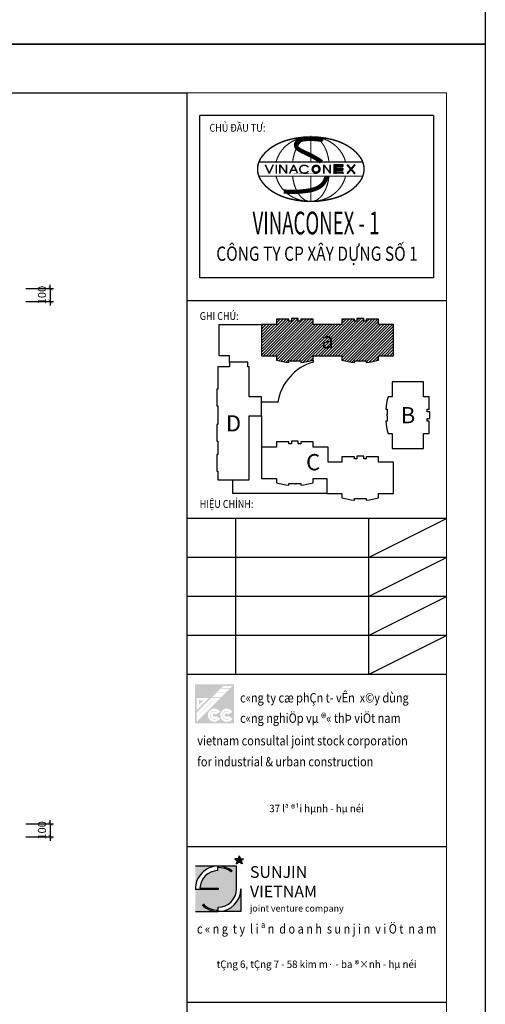
# Model space of a CAD drawing. Extents: x 1244749 to 1756859, y 3858 to 268361.
# Drawn here: x 1742508 to 1756859, y 33713 to 64055 of the extents above; entities that cross this region are included whole.
import ezdxf
from ezdxf.enums import TextEntityAlignment as Align

# ---------------------------------------------------------------- set-up
doc = ezdxf.new("R2010")
doc.units = 0
doc.header["$LTSCALE"] = 500
doc.header["$MEASUREMENT"] = 0
doc.layers.get('0').update_dxf_attribs({"linetype": 'CONTINUOUS'})
doc.layers.get('DEFPOINTS').update_dxf_attribs({"linetype": 'CONTINUOUS'})
doc.layers.add('0-000', color=7, linetype='CONTINUOUS', lineweight=0)
for name, color, linetype in [('0-19', 251, 'CONTINUOUS'), ('0-2', 2, 'CONTINUOUS'), ('0-3', 3, 'CONTINUOUS'), ('DIMENSION_LINE', 1, 'CONTINUOUS')]:
    doc.layers.add(name, color=color, linetype=linetype)
doc.styles.add('ARIAL', font='arial.ttf')
doc.styles.add('HHH', font='Vharialn.ttf')
doc.styles.add('ICON 4 -TEXT', font='arial.ttf', dxfattribs={"width": 0.85})
doc.styles.get("Standard").update_dxf_attribs({"font": 'hoatbif.shx', "width": 0.7})
doc.styles.add('Viet nam', font='VNI-Helve.TTF', dxfattribs={"width": 0.8})
doc.dimstyles.new('CHITIET', dxfattribs={"dimscale": 10, "dimtxt": 20, "dimasz": 12, "dimexe": 10, "dimexo": 0, "dimgap": 10, "dimtad": 1, "dimdec": 0, "dimdsep": 46, "dimtxsty": 'Standard', "dimblk1": 'ARCHTICK', "dimblk2": 'ARCHTICK', "dimsah": 1, "dimcen": 20, "dimdle": 10, "dimclrd": 1, "dimclre": 1, "dimclrt": 2, "dimadec": 0, "dimazin": 0, "dimtfac": 1, "dimtdec": 0, "dimtix": 1, "dimtmove": 2, "dimatfit": 3, "dimldrblk": 'ARCHTICK', "dimfxl": 1, "dimarcsym": 0})

# ---------------------------------------------------------------- blocks, each defined once
blk = doc.blocks.new('_ARCHTICK')
at = {"color": 0, "linetype": 'ByBlock', "const_width": 0.15}
blk.add_lwpolyline([(-0.5, -0.5), (0.5, 0.5)], dxfattribs=at)
blk = doc.blocks.new('*D951')
at = {"layer": 'DEFPOINTS', "color": 0}
for p in [(1742696.039515806, 55769.42512400525), (1742696.039515806, 55369.42512400523), (1743452.384669546, 55369.42512400523)]:
    blk.add_point(p, dxfattribs=at)
at = {"layer": 'DIMENSION_LINE', "color": 1, "lineweight": -2}
for p, q in [((1743452.384669546, 55769.42512400525), (1743452.384669546, 55889.42512400525)), ((1742696.039515806, 55769.42512400525), (1743552.384669546, 55769.42512400525)), ((1743452.384669546, 55769.42512400525), (1743452.384669546, 55369.42512400523)), ((1742696.039515806, 55369.42512400523), (1743552.384669546, 55369.42512400523)), ((1743452.384669546, 55369.42512400523), (1743452.384669546, 55249.42512400523))]:
    blk.add_line(p, q, dxfattribs=at)
at = {"layer": 'DIMENSION_LINE', "color": 1, "lineweight": -2, "xscale": 120, "yscale": 120, "zscale": 120}
for p, rotation in [((1743452.384669546, 55769.42512400525), 270), ((1743452.384669546, 55369.42512400523), 90)]:
    blk.add_blockref('_ARCHTICK', p, dxfattribs=dict(at, rotation=rotation))
at = {"layer": 'DIMENSION_LINE', "color": 2, "insert": (1743227.384669546, 55569.42512400552), "char_height": 250, "attachment_point": 5, "rotation": 90}
blk.add_mtext('100', dxfattribs=at)
blk = doc.blocks.new('*D970')
at = {"layer": 'DEFPOINTS', "color": 0}
for p in [(1742696.047188026, 39272.60573886562), (1742696.047188026, 38872.60573886559), (1743452.392341766, 38872.60573886559)]:
    blk.add_point(p, dxfattribs=at)
at = {"layer": 'DIMENSION_LINE', "color": 1, "lineweight": -2}
for p, q in [((1742696.047188026, 39272.60573886562), (1743552.392341766, 39272.60573886562)), ((1743452.392341766, 39272.60573886562), (1743452.392341766, 39392.60573886562)), ((1743452.392341766, 39272.60573886562), (1743452.392341766, 38872.60573886559)), ((1742696.047188026, 38872.60573886559), (1743552.392341766, 38872.60573886559)), ((1743452.392341766, 38872.60573886559), (1743452.392341766, 38752.60573886559))]:
    blk.add_line(p, q, dxfattribs=at)
at = {"layer": 'DIMENSION_LINE', "color": 1, "lineweight": -2, "xscale": 120, "yscale": 120, "zscale": 120}
for p, rotation in [((1743452.392341766, 39272.60573886562), 270), ((1743452.392341766, 38872.60573886559), 90)]:
    blk.add_blockref('_ARCHTICK', p, dxfattribs=dict(at, rotation=rotation))
at = {"layer": 'DIMENSION_LINE', "color": 2, "insert": (1743227.392341766, 39072.60573886588), "char_height": 250, "attachment_point": 5, "rotation": 90}
blk.add_mtext('100', dxfattribs=at)

msp = doc.modelspace()

# ---------------------------------------------------------------- hatches: boundary and pattern name
h = msp.add_hatch(color=5)
h.dxf.hatch_style = 1
h.paths.add_polyline_path([(1749115.766776776, 43570.5110699748), (1747915.766776776, 43570.5110699748), (1747915.766776776, 42370.5110699748), (1749115.766776776, 42370.5110699748)])
h.paths.add_polyline_path([(1749068.03640521, 42724.65062133799), (1748935.534518449, 42648.15062133805, 3.732050807568867), (1748935.534518449, 42597.15062133857), (1749068.03640521, 42520.65062133863, -3.732050807568867)], flags=16)
h.paths.add_polyline_path([(1748957.298965453, 42740.4232403331), (1748941.890804054, 42731.52733420813, 1.566467110711975), (1748941.890804054, 42513.77390846994), (1748957.298965453, 42504.87800234352, -1.705859440923071)], flags=0)
h.paths.add_polyline_path([(1748687.367222858, 42724.65062133799), (1748554.865336073, 42648.15062133805, 3.732050807568895), (1748554.865336073, 42597.15062133857), (1748687.367222858, 42520.65062133863, -3.732050807568895)], flags=16)
h.paths.add_polyline_path([(1747963.766776774, 42418.5110699744), (1747963.766776774, 42706.66951120168), (1748413.608335544, 43156.51106997486), (1748701.766776786, 43156.51106997486)], flags=16)
h.paths.add_polyline_path([(1748719.76677678, 43174.51106997562), (1748431.608335561, 43174.51106997562), (1748569.549010186, 43312.45174461312), (1748857.707451427, 43312.45174461312)], flags=16)
h.paths.add_polyline_path([(1748576.629783077, 42740.4232403331), (1748561.221621701, 42731.52733420813, 1.566467110712057), (1748561.221621701, 42513.77390846994), (1748576.629783077, 42504.87800234352, -1.705859440922949)], flags=0)
h.paths.add_polyline_path([(1748473.595907915, 43068.16082110256), (1748052.117025646, 42648.96020305698), (1748052.117025646, 42670.07363988034), (1748450.204206867, 43068.16082110256)], flags=0)
h.paths.add_polyline_path([(1748587.549010179, 43330.45174461242), (1748695.730754038, 43438.63348845718), (1748983.889195257, 43438.63348845718), (1748875.707451421, 43330.45174461242)], flags=16)
h.paths.add_polyline_path([(1748345.72608455, 43156.51106997486), (1747963.766776774, 42774.55176219612), (1747963.766776774, 43156.51106997486)], flags=16)
h.paths.add_polyline_path([(1748713.730754032, 43456.63348845794), (1748779.608335559, 43522.51106997521), (1749067.766776778, 43522.51106997521), (1749001.889195274, 43456.63348845794)], flags=16)
h.paths.add_polyline_path([(1748166.967835886, 43082.46697898523), (1748037.810867772, 42953.31001087709), (1748037.810867772, 43082.46697898523)], flags=0)
h = msp.add_hatch(color=1)
h.dxf.hatch_style = 1
h.paths.add_polyline_path([(1748166.967835886, 43082.46697898523), (1748037.810867772, 43082.46697898523), (1748037.810867772, 42953.31001087709)])
h.paths.add_polyline_path([(1748473.595907915, 43068.16082110256), (1748450.204206867, 43068.16082110256), (1748052.117025646, 42670.07363988034), (1748052.117025646, 42648.96020305698)])
h.paths.add_polyline_path([(1748576.629783077, 42504.87800234352), (1748561.221621701, 42513.77390846994, -1.566467110712057), (1748561.221621701, 42731.52733420813), (1748576.629783077, 42740.4232403331, 1.705859440922626)])
h.paths.add_polyline_path([(1748957.298965453, 42504.87800234352), (1748941.890804054, 42513.77390846994, -1.566467110711975), (1748941.890804054, 42731.52733420813), (1748957.298965453, 42740.4232403331, 1.705859440923071)])
at = {"linetype": 'ByBlock'}
msp.add_hatch(color=1, dxfattribs=at).paths.add_polyline_path([(1749332.431423924, 38133.069771535), (1749407.463440629, 38194.95731677546), (1749309.132053986, 38194.95731677546), (1749273.727594087, 38288.99827662046), (1749238.323134211, 38194.95731677546), (1749139.991747545, 38194.95731677546), (1749215.023764273, 38133.069771535), (1749180.005856654, 38040.05556777795), (1749273.727594087, 38090.73599265923), (1749367.449331543, 38040.05556777795)])
h = msp.add_hatch(color=5, dxfattribs=at)
edge = h.paths.add_edge_path()
edge.add_ellipse((1748624.955354844, 37270.06835602899), major_axis=(-495.3434788687875, 495.3434788687873), ratio=0.9999999999995138, start_angle=-44.98233437971771, end_angle=43.307865322930525, ccw=False)
edge.add_line((1748624.739367821, 37970.58978819934), (1747924.739369824, 37970.58978819934))
edge.add_line((1747924.739369824, 37970.58978819934), (1747924.739369824, 37290.75407433178))
edge = h.paths.add_edge_path()
edge.add_ellipse((1748624.663266799, 37270.76831571269), major_axis=(398.1232931923504, 398.12329319235), ratio=0.9999999999966067, start_angle=46.55163632209523, end_angle=132.9530178636545)
edge.add_line((1748061.991190891, 37290.87922069541), (1748624.739370574, 37290.87922069541))
edge.add_line((1748624.739370569, 37290.87922069541), (1748624.739370569, 37249.38263772585))
edge.add_line((1748624.739370569, 37249.38263772585), (1747924.739369809, 37249.38263772585))
edge.add_line((1747924.739369824, 37249.38263772585), (1747924.739369824, 36570.58978820007))
edge.add_line((1747924.739369824, 36570.58978819934), (1748624.739370576, 36570.58978819934))
edge.add_ellipse((1748624.739370569, 37270.58978819643), major_axis=(-494.9747471007413, 494.9747471007413), ratio=0.9999999999915444, start_angle=89.99999996943359, end_angle=134.9999999997578, ccw=False)
edge.add_line((1748129.764623199, 36775.61504136486), (1748158.787150895, 36804.63756903302))
edge.add_ellipse((1748624.739370592, 37270.58978819789), major_axis=(465.9522194231749, 465.9522194231742), ratio=0.9999999999817423, start_angle=179.9999999683961, end_angle=224.999999999823)
edge.add_line((1748624.739370569, 36611.63384043414), (1748624.739370569, 36707.37790048998))
edge.add_ellipse((1748622.951148943, 37274.90693710517), major_axis=(401.30562262122, 401.3056226212199), ratio=0.9999999999944221, start_angle=225.1805321080236, end_angle=314.5641534591273)
edge.add_line((1749190.466583151, 37270.58978823281), (1749190.466583151, 37970.58978819835))
edge.add_line((1749190.466583151, 37970.58978819934), (1748624.739370568, 37970.58978819934))
edge.add_ellipse((1748624.739370569, 37270.58978819789), major_axis=(-494.9747470996011, 494.974747099601), ratio=0.9999999999985312, start_angle=277.0911746111272, end_angle=314.99999999995794, ccw=False)
edge.add_line((1749054.824086701, 37822.8824075117), (1749028.282988844, 37791.52691453238))
edge.add_ellipse((1748624.739370592, 37270.58978819789), major_axis=(-465.9522194203506, 465.9522194203504), ratio=0.999999999991699, start_angle=-82.7631311722085, end_angle=-43.66766104967117)
edge.add_line((1748609.417586638, 37929.36758383678), (1748609.417586638, 37833.59322814542))
edge = h.paths.add_edge_path()
edge.add_line((1749324.739371337, 36570.58978819934), (1749324.739371337, 37270.58978819754))
edge.add_ellipse((1748624.739370569, 37270.58978819643), major_axis=(494.9747471039448, 494.9747471039448), ratio=0.9999999999896465, start_angle=225.0000000002966, end_angle=314.99999999970345, ccw=False)
edge.add_line((1748624.739370569, 36570.58978819934), (1749324.739371338, 36570.58978819934))
at = {"layer": '0-19'}
h = msp.add_hatch(dxfattribs=at)
h.set_pattern_fill('ANSI31,_I', color=256, scale=500, style=2)
h.set_pattern_definition([(45, (168133.3841009717, -59447.16080712923), (-44.19417382415921, 44.19417382415922), [])])
h.paths.add_polyline_path([(1754033.559249788, 54661.2661914473), (1753568.059249785, 54661.26619144726), (1753568.059249785, 54829.26619144657), (1753185.859249792, 54829.26619144656), (1753185.859249792, 54766.26619144756), (1753109.559249789, 54766.26619144753), (1753109.559249789, 54850.26619144721), (1752899.559249802, 54850.26619144721), (1752899.559249802, 54766.26619144756), (1752823.259249799, 54766.26619144753), (1752823.259249799, 54829.26619144657), (1752441.059249783, 54829.26619144801), (1752441.059249783, 54661.26619144728), (1751552.059249793, 54661.26619144728), (1751552.059249793, 54829.26619144804), (1751169.8592498, 54829.26619144801), (1751169.8592498, 54766.26619144902), (1751093.559249797, 54766.266191449), (1751093.559249797, 54850.26619144868), (1750883.559249788, 54850.26619144867), (1750883.559249788, 54766.26619144903), (1750807.259249784, 54766.26619144902), (1750807.259249784, 54829.26619144803), (1750425.059249791, 54829.26619144804), (1750425.059249792, 54661.26619144874), (1749959.559249789, 54661.26619144873), (1749959.559249789, 53695.26619144838), (1750425.059249302, 53695.26619144839), (1750425.059247766, 53565.76619161008, 0.05057797100221947), (1750807.259248806, 53495.06619144908), (1750807.259248806, 53541.26619144902), (1750967.559248818, 53541.26619144905), (1750988.559249304, 53520.26619144845), (1751009.5592493, 53541.26619144902), (1751169.8592498, 53541.26619144902), (1751169.8592498, 53495.06619144906, 0.05057797100229604), (1751552.059250841, 53565.76619161006), (1751552.059250841, 53695.26619144692), (1752441.059249294, 53695.26619144691), (1752441.059247781, 53565.76619160862, 0.05057797100221947), (1752823.259248821, 53495.06619144762), (1752823.259248821, 53541.26619144755), (1752983.55924881, 53541.26619144759), (1753004.559249295, 53520.26619144683), (1753025.559249314, 53541.26619144758), (1753185.859249792, 53541.26619144755), (1753185.859249792, 53495.06619144761, 0.05057797100229604), (1753568.059250833, 53565.76619160861), (1753568.059250833, 53695.26619144692), (1754033.559249788, 53695.26619144694)])
h.paths.add_polyline_path([(1751679.710682548, 53803.2661914471), (1752313.40781761, 53803.2661914471), (1752313.40781761, 54553.2661914471), (1751679.710682548, 54553.2661914471)], flags=24)
at = {"layer": '0-2'}
for points in [[(1751496.081842975, 60459.31019595393), (1751474.002083884, 60459.31019595393), (1751474.002083884, 60437.6578580059), (1751496.081842975, 60437.6578580059)], [(1750098.553902892, 59578.39914088201), (1750066.795210754, 59578.39914088201), (1750186.529130539, 59316.54203170713), (1750213.907313444, 59316.54203170713), (1750334.492998923, 59578.39914088201), (1750302.612625974, 59578.39914088201), (1750200.279062408, 59349.03080872848)], [(1750404.509781351, 59316.54203170713), (1750433.469814788, 59316.54203170713), (1750433.469814788, 59578.39914088201), (1750404.509781351, 59578.39914088201)], [(1750542.225004015, 59546.88381036342), (1750714.890077411, 59316.54203170713), (1750744.093472468, 59316.54203170713), (1750744.093472468, 59578.39914088201), (1750714.890077411, 59578.39914088201), (1750714.890077411, 59361.19889001077), (1750552.446192297, 59578.39914088201), (1750513.386651388, 59578.39914088201), (1750513.386651388, 59316.54203170713), (1750542.225004015, 59316.54203170713)], [(1751198.103283419, 59530.76052445633), (1751224.027233738, 59547.08301169396), (1751252.985827186, 59556.25323295046), (1751282.67395073, 59558.05251316581), (1751312.555507015, 59553.91506691178), (1751340.223812269, 59543.20475520019), (1751363.715897039, 59528.25524671155), (1751378.438745187, 59511.10965139617), (1751410.562479756, 59511.10965139617), (1751408.737267581, 59515.12511821877), (1751400.828014737, 59527.04983787501), (1751389.39001833, 59539.33959996887), (1751385.739593957, 59542.50330110174), (1751373.449831855, 59552.35944694089), (1751360.429984894, 59560.75542302371), (1751355.806113993, 59563.55408171896), (1751341.569458907, 59570.61156886286), (1751336.702226385, 59572.55846186692), (1751321.127082341, 59577.18233275466), (1751309.324043504, 59579.85931063542), (1751293.383857029, 59582.04956526699), (1751270.021140975, 59582.65796933067), (1751253.837592857, 59581.31948038883), (1751238.262448836, 59578.64250250807), (1751223.417389653, 59574.38367405941), (1751209.180734566, 59568.78635667037), (1751195.674164341, 59561.72886952647), (1751182.897678999, 59553.21121262916), (1751170.729597708, 59543.23338597844), (1751166.714130881, 59539.58296159492), (1751156.127900168, 59528.26664600236), (1751147.123520033, 59516.46360716061), (1751139.822671263, 59504.05216425372), (1751134.103673048, 59491.0323172817), (1751130.088206221, 59477.40406624746), (1751127.654589972, 59463.16741114808), (1751126.802824278, 59448.44403279806), (1751127.046185922, 59440.65646077745), (1751128.628036477, 59425.93308242742), (1751131.79173761, 59411.81810813962), (1751136.53728932, 59398.43321873143), (1751142.743010776, 59385.65673338546), (1751150.652263597, 59373.61033291765), (1751160.143366995, 59362.05065569904), (1751171.094640162, 59351.34274417162), (1751177.178680784, 59346.11046922166), (1751189.711804505, 59336.98440826067), (1751202.853332301, 59329.31851705309), (1751216.724944957, 59322.99111478589), (1751231.204961686, 59318.12388227356), (1751246.536744087, 59314.59513870161), (1751262.476930585, 59312.52656488452), (1751279.877286804, 59311.79648000782), (1751295.817473278, 59312.76992651058), (1751311.392617323, 59315.20354276674), (1751326.724399746, 59319.21900958935), (1751341.691139717, 59324.81632697984), (1751356.414518067, 59332.11717574688), (1751357.144602951, 59332.48221818596), (1751370.894534796, 59340.99987508327), (1751383.184296898, 59350.49097848189), (1751394.135570041, 59360.95552838326), (1751403.62667344, 59372.39352478884), (1751411.779287904, 59384.92664850876), (1751381.067616706, 59384.92664850876), (1751356.322196363, 59361.54086666013), (1751330.48628746, 59347.38728178001), (1751302.845961721, 59338.54237754515), (1751270.593028775, 59336.58765433595), (1751239.497163779, 59342.2191889442), (1751211.211395966, 59355.12146899803), (1751185.439711976, 59375.83988160716), (1751167.474880562, 59399.71095898456), (1751157.469602981, 59426.31035543839), (1751155.533555876, 59455.59306813614), (1751161.217624465, 59482.35555777594), (1751175.431246361, 59507.84205222392)], [(1752065.512094557, 59316.54203170713), (1752094.593808827, 59316.54203170713), (1752094.593808827, 59578.39914088201), (1752065.512094557, 59578.39914088201), (1752065.512094557, 59361.19889001077), (1751902.946528633, 59578.39914088201), (1751863.886987724, 59578.39914088201), (1751863.886987724, 59316.54203170713), (1751892.847021184, 59316.54203170713), (1751892.847021184, 59546.88381036342)]]:
    msp.add_hatch(color=256, dxfattribs=at).paths.add_polyline_path(points)
h = msp.add_hatch(color=256, dxfattribs=at)
h.paths.add_polyline_path([(1750967.993185207, 59578.39914088201), (1750935.869450638, 59578.39914088201), (1750810.659894258, 59316.54203170713), (1750841.931863156, 59316.54203170713), (1750884.155105198, 59404.51725937112), (1751018.977445787, 59404.51725937112), (1751060.957326208, 59316.54203170713), (1751092.350975917, 59316.54203170713)])
h.paths.add_polyline_path([(1751007.66113019, 59428.12333705754), (1750895.349739961, 59428.12333705754), (1750951.931317923, 59548.34398011683)], flags=16)

# ---------------------------------------------------------------- linework, layer by layer
at = {"color": 7}
for p, q in [((1747657.559249787, 55402.51618792192), (1755657.559249787, 55402.51618792192)), ((1755657.559249787, 38570.58978819789), (1747657.559249787, 38570.58978819789)), ((1755657.559249787, 33770.58978819789), (1747657.559249787, 33770.58978819789))]:
    msp.add_line(p, q, dxfattribs=at)
at = {"color": 3}
for p, q in [((1755657.559249787, 48680.08978819801), (1747657.559249787, 48680.08978819801)), ((1749157.559249787, 48680.08978819801), (1749157.559249787, 43880.08978819801)), ((1753257.559249787, 48680.08978819801), (1753257.559249787, 43880.08978819801)), ((1753257.559249787, 47480.08978819801), (1755657.559249787, 48680.08978819801)), ((1755657.559249787, 47480.08978819801), (1747657.559249787, 47480.08978819801)), ((1753257.559249787, 46280.08978819801), (1755657.559249787, 47480.08978819801)), ((1755657.559249787, 46280.08978819801), (1747657.559249787, 46280.08978819801)), ((1753257.559249787, 45080.08978819801), (1755657.559249787, 46280.08978819801)), ((1755657.559249787, 45080.08978819801), (1747657.559249787, 45080.08978819801)), ((1753257.559249787, 43880.08978819801), (1755657.559249787, 45080.08978819801)), ((1755657.559249787, 43880.08978819801), (1747657.559249787, 43880.08978819801))]:
    msp.add_line(p, q, dxfattribs=at)
at = {"color": 2}
for p, q in [((1748624.739370569, 37970.58978819789), (1747924.739369824, 37970.58978819789)), ((1748609.417586638, 37929.36758383678), (1748609.417586638, 37833.59322814451)), ((1749190.466583151, 37970.58978819789), (1748624.739370569, 37970.58978819789)), ((1749190.466583151, 37270.58978819352), (1749190.466583151, 37970.58978819789)), ((1749054.824086701, 37822.88240751025), (1749028.282988867, 37791.52691453148)), ((1748624.739370569, 37249.3826377244), (1747924.739369824, 37249.3826377244)), ((1748061.991190891, 37290.87922069395), (1748624.739370569, 37290.87922069395)), ((1748624.739370569, 37290.87922069395), (1748624.739370569, 37249.3826377244)), ((1749324.739371337, 37270.58978819352), (1749324.739371337, 36570.58978819789)), ((1747924.739369824, 36570.58978819789), (1748624.739370569, 36570.58978819789)), ((1748624.739370569, 36611.63384043268), (1748624.739370569, 36707.37790048827)), ((1749324.739371337, 36570.58978819789), (1748624.739370569, 36570.58978819789))]:
    msp.add_line(p, q, dxfattribs=at)
at = {"color": 1}
for p, q in [((1749238.323134211, 38194.95731677546), (1749139.991747545, 38194.95731677546)), ((1749139.991747545, 38194.95731677546), (1749215.023764273, 38133.069771535)), ((1749309.132053986, 38194.95731677546), (1749407.463440629, 38194.95731677546)), ((1749407.463440629, 38194.95731677546), (1749332.431423924, 38133.069771535))]:
    msp.add_line(p, q, dxfattribs=at)
msp.add_lwpolyline([(1676094.480966744, 61803.51618792285), (1747657.559249787, 61803.51618792285), (1747657.559249787, 5358.766311651183), (1676094.480966744, 5358.766311651299)], close=True)
for points in [[(1749273.727594087, 38288.99827662192), (1749238.323134211, 38194.95731677546)], [(1749273.727594087, 38288.99827662192), (1749309.132053986, 38194.95731677546)], [(1749215.023764273, 38133.069771535), (1749180.005856654, 38040.05556777795), (1749273.727594087, 38090.73599265923)], [(1749332.431423924, 38133.069771535), (1749367.449331543, 38040.05556777795), (1749273.727594087, 38090.73599265923)]]:
    msp.add_lwpolyline(points, dxfattribs=at)
at = {"color": 2}
for centre, major_axis, ratio, start_param, end_param in [((1748624.955354844, 37270.06835602899), (-495.3434788705769, 495.3434788705769), 0.9999999999925256, -0.7850898441049119, 0.8149314849029787), ((1748624.739370592, 37270.58978819789), (-465.9522194195239, 465.9522194195239), 0.9999999999949813, -1.444489138228709, -0.76214446194776), ((1748624.739370569, 37270.58978819789), (494.9747470993133, 494.9747470993131), 0.9999999999929917, 0.1237643447857433, 0.7853981634009523), ((1748624.663266799, 37270.76831571269), (-398.1232931927221, 398.1232931927221), 0.9999999999944638, -0.7583170008020768, 0.7496715853903608), ((1748624.739370569, 37270.58978819643), (494.9747471035298, 494.9747471035298), 0.9999999999912451, 3.926990816991619, 5.497787143774752), ((1748622.951148943, 37274.90693710517), (-401.3056226188002, 401.3056226188002), 0.9999999999927423, 2.359345369862109, 3.919383859755992), ((1748624.739370569, 37270.58978819643), (-494.9747470993141, 494.9747470993141), 0.9999999999987866, 1.570796326249472, 2.356194490191738), ((1748624.739370592, 37270.58978819789), (-465.9522194238507, 465.9522194238507), 0.9999999999973983, 1.57079632624211, 2.356194490191044)]:
    msp.add_ellipse(centre, major_axis=major_axis, ratio=ratio, start_param=start_param, end_param=end_param, dxfattribs=at)
at = {"layer": '0-000'}
msp.add_lwpolyline([(1676094.480966744, 61803.51618792285), (1755657.559249787, 61803.51618792285), (1755657.559249787, 5358.766311651183), (1676094.480966744, 5358.766311651183)], close=True, dxfattribs=at)
at = {"layer": '0-2'}
for p, q in [((1752192.068815957, 59590.85938326264), (1752192.068815957, 59306.71149362554)), ((1752192.068815957, 59590.85938326264), (1752464.019108963, 59590.85938326264)), ((1752248.725127013, 59534.20307222207), (1752248.725127013, 59477.11359396437)), ((1752248.725127013, 59534.20307222207), (1752464.019108963, 59534.20307222207)), ((1752248.725127013, 59477.11359396437), (1752464.019108963, 59477.11359396437)), ((1752464.019108963, 59590.85938326264), (1752464.019108963, 59534.20307222207)), ((1752464.019108963, 59477.11359396437), (1752464.019108963, 59420.4572829238)), ((1752248.725127013, 59420.4572829238), (1752248.725127013, 59306.71149362554)), ((1752248.725127013, 59420.4572829238), (1752464.019108963, 59420.4572829238)), ((1752248.725127013, 59363.36780466756), (1752464.019108963, 59363.36780466756)), ((1752464.019108963, 59363.36780466756), (1752464.019108963, 59306.71149362554))]:
    msp.add_line(p, q, dxfattribs=at)
for points, const_width in [([(1749839.760922481, 59449.31939446053, -0.1510062350207975), (1749948.220470062, 59800.25310660515, -0.1070057869087037), (1750320.438507995, 60152.68493417918, -0.07487067378437424), (1750823.809746191, 60362.80498989456, -0.06157141702773328), (1751480.896854102, 60444.02848003613)], 43.76362484381367), ([(1750410.442503499, 59668.13751867978, -0.0453430107196713), (1750464.575188937, 59826.19825202657, -0.1011353274955944), (1750698.727836254, 60152.68493417918, -0.09547731016202315), (1751043.434849362, 60367.20036990684, -0.09182850723926873), (1751458.231198139, 60444.02848003613)], 35.01089987505093), ([(1750920.36128587, 59668.13751867978, -0.02511661641186051), (1750951.398857314, 59847.98077209073, -0.06913623261183337), (1751064.440582324, 60149.05661612668, -0.1058049277279982), (1751258.990834564, 60376.29608763184, -0.1644383682274606), (1751444.192263255, 60438.89726343862, -0.01150232558728203), (1751458.231198139, 60438.57425990375)], 35.01089987505093), ([(1753121.395045104, 59449.31939446053, 0.1510062350207975), (1753012.935497522, 59800.25310660515, 0.1070057869087037), (1752640.71745959, 60152.68493417918, 0.07487067378437423), (1752137.346221394, 60362.80498989456, 0.06157141702773326), (1751480.25911346, 60444.02848003613)], 43.76362484381367), ([(1753121.395045104, 59449.31939446053, 0.1510062350207975), (1753012.935497522, 59800.25310660515, 0.1070057869087037), (1752640.71745959, 60152.68493417918, 0.07487067378437423), (1752137.346221394, 60362.80498989456, 0.06157141702773326), (1751480.25911346, 60444.02848003613)], 43.76362484381367), ([(1752551.351204728, 59668.13751867978, 0.0453430107196713), (1752497.21851929, 59826.19825202657, 0.1011353274955944), (1752263.065871973, 60152.68493417918, 0.09547731016202315), (1751918.358858865, 60367.20036990684, 0.09182850723926872), (1751503.562510087, 60444.02848003613)], 35.01089987505093), ([(1752041.432422357, 59668.13751867978, 0.02511661641185901), (1752010.394850913, 59847.98077209073, 0.06913623261183337), (1751897.353125903, 60149.05661612668, 0.1058049277279982), (1751702.802873663, 60376.29608763184, 0.1644383682274606), (1751517.601444972, 60438.89726343862, 0.01150232558728203), (1751503.562510087, 60438.57425990375)], 35.01089987505093), ([(1749839.760922481, 59449.31939446053, 0.1510062350207975), (1749948.220470062, 59098.38568231446, 0.1070057869087037), (1750320.438507995, 58745.95385474188, 0.07487067378437424), (1750823.809746191, 58535.8337990265, 0.06157141702773328), (1751480.896854102, 58454.61030888493)], 43.76362484381367), ([(1753121.395045104, 59449.31939446053, -0.1510062350207975), (1753012.935497522, 59098.38568231446, -0.1070057869087037), (1752640.71745959, 58745.95385474188, -0.07487067378437424), (1752137.346221394, 58535.8337990265, -0.06157141702773328), (1751480.25911346, 58454.61030888493)], 43.76362484381367), ([(1750410.442503499, 59230.50127024128, 0.0453430107196713), (1750464.575188937, 59072.44053689449, 0.1011353274955945), (1750698.727836254, 58745.95385474188, 0.09547731016202313), (1751043.434849362, 58531.43841901276, 0.09182850723926872), (1751458.231198139, 58454.61030888493)], 35.01089987505093), ([(1750920.36128587, 59230.50127024128, 0.02511661641186051), (1750951.398857314, 59050.65801683033, 0.06913623261183337), (1751064.440582324, 58749.58217279438, 0.1058049277279981), (1751258.990834564, 58522.34270128922, 0.1644383682274606), (1751444.192263255, 58459.74152548244, 0.01150232558728203), (1751458.231198139, 58460.06452901731)], 35.01089987505093), ([(1752041.432422357, 59230.50127024128, -0.025116616411859), (1752010.394850913, 59050.65801683033, -0.06913623261183337), (1751897.353125903, 58749.58217279438, -0.1058049277279982), (1751702.802873663, 58522.34270128922, -0.1644383682274606), (1751517.601444972, 58459.74152548244, -0.01150232558728204), (1751503.562510087, 58460.06452901731)], 35.01089987505093), ([(1752551.351204728, 59230.50127024128, -0.04534301071967129), (1752497.21851929, 59072.44053689449, -0.1011353274955944), (1752263.065871973, 58745.95385474188, -0.09547731016202314), (1751918.358858865, 58531.43841901276, -0.09182850723926873), (1751503.562510087, 58454.61030888493)], 35.01089987505093)]:
    msp.add_lwpolyline(points, format="xyb", dxfattribs=dict(at, const_width=const_width))
for points, const_width in [([(1751811.943836118, 60354.09829644288), (1751731.396033898, 60364.21403756342), (1751662.377992206, 60371.68313633831), (1751603.482326007, 60376.861956587), (1751553.301650243, 60380.10686212603), (1751510.428579877, 60381.77421677631), (1751473.455729875, 60382.2203843529), (1751440.975715154, 60381.80172867671), (1751411.581150702, 60380.87461356574), (1751384.080435153, 60379.72797279456), (1751358.145101884, 60378.38101996697), (1751333.662467943, 60376.78553864773), (1751310.519850397, 60374.89331239724), (1751288.604566272, 60372.65612477442), (1751267.803932707, 60370.02575934405), (1751248.005266678, 60366.9539996665), (1751229.095885278, 60363.39262930362), (1751210.986481005, 60359.31107615563), (1751193.681248095, 60354.74934548058), (1751177.207756232, 60349.76508687489), (1751161.593575081, 60344.41594993498), (1751146.866274326, 60338.75958425726), (1751133.053423631, 60332.85363943671), (1751120.182592682, 60326.75576507265), (1751108.281351164, 60320.52361075714), (1751097.364561194, 60314.20423458569), (1751087.396254674, 60307.80232861964), (1751078.327756006, 60301.31199342234), (1751070.110389524, 60294.7273295513), (1751062.695479653, 60288.04243756697), (1751056.034350725, 60281.25141802832), (1751050.078327119, 60274.34837149578), (1751044.778733215, 60267.3273985298), (1751040.091958064, 60260.18156782468), (1751035.994649356, 60252.89982063352), (1751032.468519573, 60245.47006633895), (1751029.495281055, 60237.88021432649), (1751027.056646234, 60230.11817398458), (1751025.134327546, 60222.17185469728), (1751023.710037376, 60214.02916585014), (1751022.765488111, 60205.67801683157), (1751022.29458399, 60197.11437738826), (1751022.339996443, 60188.36645871872), (1751022.956588705, 60179.47053238406), (1751024.199223988, 60170.46286994684), (1751026.122765549, 60161.37974296528), (1751028.782076579, 60152.25742300192), (1751032.232020357, 60143.13218161935), (1751036.527460095, 60134.04029037576), (1751041.723380195, 60125.00678927265), (1751047.875249576, 60116.01179206575), (1751055.038658394, 60107.02418095118), (1751063.269196734, 60098.01283812214), (1751072.622454729, 60088.94664577622), (1751083.154022488, 60079.79448610515), (1751094.919490119, 60070.52524130797), (1751107.974447733, 60061.10779357643), (1751122.360942028, 60051.51336068904), (1751138.066845857, 60041.72250273352), (1751155.06648871, 60031.7181153858), (1751173.334200032, 60021.48309431598), (1751192.844309312, 60011.00033519708), (1751213.571145971, 60000.25273369777), (1751235.489039476, 59989.22318549396), (1751258.572319317, 59977.89458625577), (1751282.757353204, 59966.26157912344), (1751307.82866192, 59954.36579712061), (1751333.532804604, 59942.26062073524), (1751359.616340305, 59929.99943045818), (1751385.825828117, 59917.6356067803), (1751411.907827113, 59905.22253019246), (1751437.608896409, 59892.81358118408), (1751462.675595054, 59880.46214024455), (1751486.903806989, 59868.21561108757), (1751510.286715421, 59856.09749030793), (1751532.86682838, 59844.12529772328), (1751554.68665392, 59832.31655314978), (1751575.788700095, 59820.68877640506), (1751596.215474935, 59809.25948730676), (1751616.009486517, 59798.04620567104), (1751635.213242847, 59787.06645131699), (1751653.8616068, 59776.32381067763), (1751671.958860456, 59765.7661366504), (1751689.501640763, 59755.32734875544), (1751706.486584599, 59744.94136650703), (1751722.910328888, 59734.54210942093), (1751738.769510532, 59724.06349701434), (1751754.060766431, 59713.43944880157), (1751768.780733509, 59702.60388430272), (1751782.927172332, 59691.50518641638), (1751796.502338167, 59680.14959158411), (1751809.509609923, 59668.55779962882), (1751809.952510362, 59668.13751867978)], 131.290874531441), ([(1751480.896854102, 59668.13751867978), (1751480.896854102, 60444.02848003613)], 35.01089987505093), ([(1751480.896854102, 59668.13751867978), (1749880.161145799, 59668.13751867978)], 35.01089987505093), ([(1751480.896854102, 59668.13751867978), (1753081.632562428, 59668.13751867978)], 35.01089987505093), ([(1752464.019108963, 59562.53122774308), (1752192.068815957, 59562.53122774308)], 56.65631104131927), ([(1752464.019108963, 59448.78543844481), (1752192.068815957, 59448.78543844481)], 56.65631104131927), ([(1752220.396971497, 59306.71149362554), (1752220.396971497, 59590.85938326264)], 56.65631104131927), ([(1752843.10759935, 59590.85938326264), (1752598.91219356, 59306.71149362554)], 62.32194214545119), ([(1752598.91219356, 59590.85938326264), (1752843.10759935, 59306.71149362554)], 62.32194214545119), ([(1751480.896854102, 59230.50127024128), (1749880.161145799, 59230.50127024128)], 35.01089987505093), ([(1751965.443567772, 59230.50127024128), (1751965.154182286, 59229.03758175764), (1751962.04010372, 59215.29476907256), (1751958.439452345, 59201.0526966764), (1751954.356849896, 59186.38687003643), (1751949.798761009, 59171.40668852028), (1751944.771650367, 59156.22155150142), (1751939.281982653, 59140.94085835188), (1751933.336222525, 59125.67400843929), (1751926.940834689, 59110.53040113568), (1751920.102283781, 59095.61943581159), (1751912.817328776, 59081.02876431023), (1751905.043905651, 59066.75904834649), (1751896.730244629, 59052.78920211078), (1751887.824575979, 59039.09813979355), (1751878.275129948, 59025.66477558232), (1751868.030136781, 59012.46802366606), (1751857.037826748, 58999.48679823376), (1751845.246430071, 58986.70001347439), (1751832.636157869, 58974.10115660261), (1751819.31514461, 58961.74200693151), (1751805.423505701, 58949.68891679839), (1751791.101356436, 58938.00823854201), (1751776.488812225, 58926.76632450114), (1751761.725988382, 58916.02952701453), (1751746.953000295, 58905.86419842241), (1751732.309963278, 58896.33669105917), (1751717.881659259, 58887.4877256176), (1751703.531536464, 58879.25549618615), (1751689.067709613, 58871.55256520875), (1751674.298293496, 58864.29149512644), (1751659.031402836, 58857.38484838168), (1751643.07515242, 58850.74518741696), (1751626.237656995, 58844.2850746733), (1751608.327031326, 58837.91707259318), (1751589.195563019, 58831.57637687202), (1751568.872231016, 58825.28871623165), (1751547.430187165, 58819.10245264246), (1751524.942583269, 58813.06594808213), (1751501.48257113, 58807.22756451817), (1751477.123302551, 58801.63566392969), (1751451.937929382, 58796.33860829001), (1751425.999603401, 58791.38475956954), (1751399.350246069, 58786.80511793302), (1751371.906857383, 58782.56123630074), (1751343.555206972, 58778.59730577859), (1751314.181064469, 58774.85751747683), (1751283.670199503, 58771.28606250283), (1751251.908381729, 58767.82713196537), (1751218.781380755, 58764.42491697182), (1751184.17496621, 58761.02360863099), (1751147.603127341, 58757.63260136393), (1751107.092731776, 58754.52210284077), (1751060.298866712, 58752.02752404386), (1751004.876619395, 58750.48427595705), (1750938.481077043, 58750.22776956123), (1750858.767326855, 58751.59341584169), (1750763.390456051, 58754.91662578081), (1750650.005551897, 58760.53281036095)], 131.290874531441), ([(1751480.896854102, 59230.50127024128), (1751480.896854102, 58454.61030888493)], 35.01089987505093), ([(1751480.896854102, 59230.50127024128), (1753081.632562428, 59230.50127024128)], 35.01089987505093), ([(1752464.019108963, 59335.03964914655), (1752192.068815957, 59335.03964914655)], 56.65631104131927)]:
    msp.add_lwpolyline(points, dxfattribs=dict(at, const_width=const_width))
msp.add_lwpolyline([(1751474.002083884, 60437.65785800444), (1751496.081842975, 60437.65785800444), (1751496.081842975, 60459.31019595102), (1751474.002083884, 60459.31019595102)], close=True, dxfattribs=at)
for points, const_width in [([(1751777.07059102, 60357.48742935632, 1.190017454596933), (1751836.089748497, 60358.3286592848, 1.293632508107372)], 57.70798166405795), ([(1751536.543810604, 59448.84213978751, 1), (1751749.571540117, 59448.84213978751, 0.9999999999999999)], 71.38695191206227)]:
    msp.add_lwpolyline(points, format="xyb", close=True, dxfattribs=dict(at, const_width=const_width))
at = {"layer": '0-2', "const_width": 19.69363117971615}
for points in [[(1750098.553902892, 59578.39914088056), (1750200.279062408, 59349.03080872702), (1750302.612625974, 59578.39914088056), (1750334.492998923, 59578.39914088056), (1750213.907313444, 59316.54203170567), (1750186.529130539, 59316.54203170567), (1750066.795210754, 59578.39914088056)], [(1750404.509781351, 59578.39914088056), (1750433.469814788, 59578.39914088056), (1750433.469814788, 59316.54203170567), (1750404.509781351, 59316.54203170567)], [(1750714.890077411, 59361.19889000786), (1750714.890077411, 59361.19889000786), (1750714.890077411, 59578.39914088056), (1750744.093472468, 59578.39914088056), (1750744.093472468, 59316.54203170567), (1750714.890077411, 59316.54203170567), (1750542.225004015, 59546.88381036196), (1750542.225004015, 59316.54203170567), (1750513.386651388, 59316.54203170567), (1750513.386651388, 59578.39914088056), (1750552.446192297, 59578.39914088056)], [(1750841.931863156, 59316.54203170567), (1750810.659894258, 59316.54203170567), (1750935.869450638, 59578.39914088056), (1750967.993185207, 59578.39914088056), (1751092.350975917, 59316.54203170567), (1751060.957326208, 59316.54203170567), (1751018.977445787, 59404.51725936966), (1750884.155105198, 59404.51725936966)], [(1751411.779287904, 59384.9266485073), (1751403.62667344, 59372.39352478593), (1751394.135570041, 59360.95552838326), (1751383.184296898, 59350.49097848043), (1751370.894534796, 59340.99987508182), (1751357.144602951, 59332.48221818451), (1751356.414518067, 59332.11717574543), (1751341.691139717, 59324.81632697693), (1751326.724399746, 59319.21900958789), (1751311.392617323, 59315.20354276529), (1751295.817473278, 59312.76992650912), (1751279.877286804, 59311.79648000636), (1751262.476930585, 59312.52656488307), (1751279.14720192, 59311.79648000636), (1751279.877286804, 59311.79648000636), (1751262.476930585, 59312.52656488307), (1751246.536744087, 59314.59513870016), (1751231.204961686, 59318.12388227211), (1751216.724944957, 59322.99111478444), (1751202.853332301, 59329.31851705164), (1751189.711804505, 59336.98440825776), (1751177.178680784, 59346.11046921875), (1751171.094640162, 59351.34274417016), (1751160.143366995, 59362.05065569759), (1751150.652263597, 59373.61033291474), (1751142.743010776, 59385.65673338401), (1751136.53728932, 59398.43321872997), (1751131.79173761, 59411.81810813816), (1751128.628036477, 59425.93308242451), (1751127.046185922, 59440.65646077599), (1751126.802824278, 59448.44403279515), (1751127.654589972, 59463.16741114663), (1751130.088206221, 59477.404066246), (1751134.103673048, 59491.03231728025), (1751139.822671263, 59504.05216425227), (1751147.123520033, 59516.46360715915), (1751156.127900168, 59528.26664600091), (1751166.714130881, 59539.58296159346), (1751170.729597708, 59543.23338597699), (1751182.897678999, 59553.21121262771), (1751195.674164341, 59561.72886952502), (1751209.180734566, 59568.78635666892), (1751223.417389653, 59574.38367405796), (1751238.262448836, 59578.64250250661), (1751253.837592857, 59581.31948038738), (1751270.021140975, 59582.65796932922), (1751293.383857029, 59582.04956526554), (1751309.324043504, 59579.85931063397), (1751321.127082341, 59577.1823327532), (1751336.702226385, 59572.55846186547), (1751341.569458907, 59570.61156886141), (1751355.806113993, 59563.55408171751), (1751360.429984894, 59560.75542302226), (1751373.449831855, 59552.35944693943), (1751385.739593957, 59542.50330110028), (1751389.39001833, 59539.33959996741), (1751400.828014737, 59527.04983787355), (1751408.737267581, 59515.12511821731), (1751410.562479756, 59511.10965139471), (1751378.438745187, 59511.10965139471), (1751368.825960978, 59522.30428617279), (1751357.387964571, 59532.28211282496), (1751344.003075155, 59540.79976972082), (1751335.120375831, 59545.1802789825), (1751320.031955027, 59551.02095799759), (1751304.456811006, 59555.03642482019), (1751288.638305319, 59557.22667945031), (1751277.078628101, 59557.71340270241), (1751261.016760817, 59556.73995619966), (1751245.684978416, 59553.94129750587), (1751231.083280876, 59549.31742661813), (1751217.33334903, 59542.86834353936), (1751204.191821235, 59534.5940482681), (1751192.145420778, 59524.73790243041), (1751180.950785991, 59513.42158683785), (1751171.824725023, 59501.37518637005), (1751164.767237896, 59488.72038183711), (1751159.778324565, 59475.57885405351), (1751156.857985052, 59461.82892220479), (1751156.006219358, 59448.44403279515), (1751156.979665862, 59433.72065444512), (1751159.900005375, 59419.84904178337), (1751164.888918706, 59406.58583318675), (1751171.824725023, 59393.93102865526), (1751180.707424371, 59382.12798981206), (1751191.658697514, 59370.93335503398), (1751192.753824828, 59369.95990853122), (1751205.165267739, 59359.98208187905), (1751218.428476345, 59351.82946742082), (1751232.300089001, 59345.50206515507), (1751246.901786541, 59340.87819426879), (1751262.355249751, 59338.07953557355), (1751278.417117059, 59337.10608907079), (1751279.14720192, 59337.10608907079), (1751295.209069228, 59338.07953557355), (1751310.905894082, 59341.12155589339), (1751326.115995673, 59345.98878840718), (1751335.485418261, 59350.12593604135), (1751349.478711727, 59357.79182724893), (1751362.011835448, 59366.91788820992), (1751373.084789425, 59377.38243811275), (1751379.533872501, 59384.9266485073)], [(1750951.931317923, 59548.34398011537), (1751007.66113019, 59428.12333705608), (1750895.349739961, 59428.12333705608), (1751007.66113019, 59428.12333705608), (1751007.66113019, 59428.12333705608), (1750895.349739961, 59428.12333705608)], [(1752065.512094557, 59578.39914088056), (1752094.593808827, 59578.39914088056), (1752094.593808827, 59316.54203170567), (1752065.512094557, 59316.54203170567), (1751892.847021184, 59546.88381036196), (1751892.847021184, 59316.54203170567), (1751863.886987724, 59316.54203170567), (1751863.886987724, 59578.39914088056), (1751902.946528633, 59578.39914088056), (1752065.512094557, 59361.19889000786), (1752065.512094557, 59361.19889000786)]]:
    msp.add_lwpolyline(points, close=True, dxfattribs=at)
at = {"layer": '0-3'}
for p, q in [((1748057.559249368, 56103.01619055774), (1748057.559249368, 61103.01618528704)), ((1755257.559241777, 61103.01618528704), (1748057.559249368, 61103.01618528704)), ((1755257.559241777, 61103.01618528704), (1755257.559241777, 56103.01619055774)), ((1755257.559241777, 56103.01619055774), (1748057.559249368, 56103.01619055774))]:
    msp.add_line(p, q, dxfattribs=at)
for points in [[(1748971.859249802, 53506.26617727487), (1748971.859249802, 53695.26619144838), (1748657.559249787, 53695.26619144838), (1748657.559249787, 54661.26619144873), (1749959.559249789, 54661.26619144873)], [(1749956.059249797, 51847.26617815852), (1749956.059249797, 50881.26619144843), (1749959.559249789, 50881.26619144843)], [(1751975.55924978, 49453.26619144855), (1749077.559249782, 49453.26619144855), (1749077.559249782, 49876.76619100914)]]:
    msp.add_lwpolyline(points, dxfattribs=at)
for points in [[(1751552.059250841, 53695.26619144692), (1752441.059249294, 53695.26619144692), (1752441.059247781, 53565.76619160862, 0.05057797100221982), (1752823.259248821, 53495.06619144761), (1752823.259248821, 53541.26619144756), (1752983.55924881, 53541.26619144756), (1753004.559249295, 53520.26619144692), (1753025.559249314, 53541.26619144756), (1753185.859249792, 53541.26619144756), (1753185.859249792, 53495.06619144761, 0.0505779710022964), (1753568.059250833, 53565.76619160862), (1753568.059250833, 53695.26619144692), (1754033.559249788, 53695.26619144692), (1754033.559249788, 54661.26619144727), (1753568.059249785, 54661.26619144727), (1753568.059249785, 54829.26619144657), (1753185.859249792, 54829.26619144657), (1753185.859249792, 54766.26619144756), (1753109.559249789, 54766.26619144756), (1753109.559249789, 54850.26619144721), (1752899.559249802, 54850.26619144721), (1752899.559249802, 54766.26619144756), (1752823.259249799, 54766.26619144756), (1752823.259249799, 54829.26619144657), (1752441.059249783, 54829.26619144803), (1752441.059249783, 54661.26619144727), (1751552.059249793, 54661.26619144727), (1751552.059249793, 54829.26619144803), (1751169.8592498, 54829.26619144803), (1751169.8592498, 54766.26619144902), (1751093.559249797, 54766.26619144902), (1751093.559249797, 54850.26619144867), (1750883.559249788, 54850.26619144867), (1750883.559249788, 54766.26619144902), (1750807.259249784, 54766.26619144902), (1750807.259249784, 54829.26619144803), (1750425.059249791, 54829.26619144803), (1750425.059249791, 54661.26619144873), (1749959.559249789, 54661.26619144873), (1749959.559249789, 53695.26619144838), (1750425.059249302, 53695.26619144838), (1750425.059247766, 53565.76619161008, 0.05057797100221982), (1750807.259248806, 53495.06619144906), (1750807.259248806, 53541.26619144902), (1750967.559248818, 53541.26619144902), (1750988.559249303, 53520.26619144838), (1751009.5592493, 53541.26619144902), (1751169.8592498, 53541.26619144902), (1751169.8592498, 53495.06619144906, 0.0505779710022964), (1751552.059250841, 53565.76619161008), (1751552.059250841, 53695.26619144838)], [(1751552.059250841, 53565.76619161008), (1751552.058527459, 53505.8051698996, 0.2870793346976345), (1750461.703560458, 52267.26618783234), (1749956.059249797, 52267.26618783234)]]:
    msp.add_lwpolyline(points, format="xyb", dxfattribs=at)
msp.add_lwpolyline([(1748619.059249343, 53355.76619188889), (1748619.059249343, 52673.26617815945), (1748580.559249342, 52673.26617815945), (1748580.559249342, 52155.26617815869), (1748619.059249343, 52155.26620473777), (1748619.059249343, 51581.26617815963), (1748580.559249342, 51581.26617815963), (1748580.559249342, 51063.26617815741), (1748619.059249343, 51063.26620473794), (1748619.059249343, 50657.2661781591), (1748580.559249342, 50657.2661781591), (1748580.559249342, 50139.26617815834), (1748619.059249343, 50139.26617815834), (1748619.059249343, 49876.76619100914), (1749578.059250236, 49876.76619100914), (1749578.05925026, 51847.26617815852), (1749956.059249797, 51847.26617815852), (1749956.059249797, 52435.26617815753), (1749578.059250236, 52435.26617815753), (1749578.059250236, 53355.76619188744), (1749539.559250329, 53355.76619163714), (1749539.559250329, 53506.26617695327), (1748971.85925099, 53506.26617727487), (1748971.85925092, 53355.76619188889)], close=True, dxfattribs=at)
for points in [[(1753991.559249795, 50839.26619144861), (1754957.559249787, 50839.26619144861), (1754957.559249787, 51304.76619144849), (1755125.55924978, 51304.76619144849), (1755125.55924978, 51686.9661914485), (1755062.559249791, 51686.9661914485), (1755062.559249791, 51763.26619144913), (1755146.5592498, 51763.26619144913), (1755146.5592498, 51973.26619144826), (1755062.559249791, 51973.26619144826), (1755062.559249791, 52049.56619144889), (1755125.55924978, 52049.56619144889), (1755125.55924978, 52431.7661914489), (1754957.559249787, 52431.7661914489), (1754957.559249787, 52897.26619144878), (1753991.559249795, 52897.26619144878), (1753991.559249795, 52431.76619193639), (1753862.059249942, 52431.76619346434, 0.05057797100221982), (1753791.359249786, 52049.56619242387), (1753837.559249791, 52049.56619242387), (1753837.559249791, 51889.26619242359), (1753816.559249795, 51868.26619193691), (1753837.559249791, 51847.26619193627), (1753837.559249791, 51686.9661914485), (1753791.359249786, 51686.9661914485, 0.0505779710022964), (1753862.059249942, 51304.76619040803), (1753991.559249795, 51304.76619040803), (1753991.559249795, 50839.26619144861)], [(1749959.559249789, 49915.26619144809), (1750425.059249302, 49915.26619144809), (1750425.059247766, 49785.76619160979, 0.05057797100221982), (1750807.259248806, 49715.06619144877), (1750807.259248806, 49761.26619144873), (1750967.559248818, 49761.26619144873), (1750988.559249303, 49740.26619144809), (1751009.5592493, 49761.26619144873), (1751169.8592498, 49761.26619144873), (1751169.8592498, 49715.06619144877, 0.0505779710022964), (1751552.059250841, 49785.76619160979), (1751552.059250841, 49915.26619144809), (1751975.55924978, 49915.26619144809), (1751975.55924978, 49453.26619144855), (1752441.059249294, 49453.26619144855), (1752441.059248758, 49323.76619161025, 0.05057797104016748), (1752823.259250078, 49253.0661914245), (1752823.259249799, 49299.26619144919), (1752983.559249788, 49299.26619144919), (1753004.55925004, 49278.26619120408), (1753025.559250269, 49299.26619144919), (1753185.85925077, 49299.26619144919), (1753185.859250467, 49253.0661914245, 0.05057797083299148), (1753568.059250274, 49323.76619116351), (1753568.059249785, 49453.26619144855), (1754033.559249788, 49453.26619144855), (1754033.559249788, 50419.2661914489), (1753568.059249785, 50419.2661914489), (1753568.059249785, 50587.2661914482), (1753185.859249792, 50587.2661914482), (1753185.859249792, 50524.26619144919), (1753109.559249789, 50524.26619144919), (1753109.559249789, 50608.26619144884), (1752899.559249802, 50608.26619144884), (1752899.559249802, 50524.26619144919), (1752823.259249799, 50524.26619144919), (1752823.259249799, 50587.2661914482), (1752441.059249783, 50587.2661914482), (1752441.059249783, 50419.2661914489), (1752017.559249796, 50419.2661914489), (1752017.559249796, 50881.26619144843), (1751552.059249793, 50881.26619144843), (1751552.059249793, 51049.26619144919), (1751169.8592498, 51049.26619144774), (1751169.8592498, 50986.26619144873), (1751093.559249797, 50986.26619144873), (1751093.559249797, 51070.26619144838), (1750883.559249788, 51070.26619144838), (1750883.559249788, 50986.26619144873), (1750807.259249784, 50986.26619144873), (1750807.259249784, 51049.26619144919), (1750425.059249791, 51049.26619144919), (1750425.059249791, 50881.26619144843), (1749959.559249789, 50881.26619144843)]]:
    msp.add_lwpolyline(points, format="xyb", close=True, dxfattribs=at)
at = {"layer": 'DEFPOINTS', "color": 1}
for points in [[(1672791.819324328, 122751.8977696259), (1756858.511374814, 122751.8977696259), (1756858.511374814, 63304.73696249665), (1672791.819324328, 63304.73696249665)], [(1672791.819324328, 63304.73696249665), (1756858.511374814, 63304.73696249665), (1756858.511374814, 3857.576155367424), (1672791.819324328, 3857.576155367424)]]:
    msp.add_lwpolyline(points, close=True, dxfattribs=at)

# ---------------------------------------------------------------- texts
at = {"width": 0.85}
for s, height, style, p in [('CHỦ ÐẦU TƯ:', 239.9999997470481, 'ARIAL', (1748357.559249065, 60603.01618581382)), ('GHI CHÚ:', 239.9999997470481, 'ARIAL', (1748057.559249368, 54802.51618855493)), ('HIỆU CHỈNH:', 239.9999997470481, 'ARIAL', (1748057.559249368, 49012.01619465812)), ('c«ng ty cæ phÇn t\xad vÊn  x©y dùng', 290.7658119040799, 'HHH', (1749300.760064115, 43014.05059886113)), ('c«ng nghiÖp vµ ®« thÞ viÖt nam', 290.7658119040799, 'HHH', (1749300.760064115, 42386.51665527379)), ('vietnam consultal joint stock corporation', 290.7658119040799, 'HHH', (1747982.39067905, 41692.13912514481)), ('for industrial & urban construction', 290.7658119040799, 'HHH', (1747982.39067905, 41045.78807214514))]:
    msp.add_text(s, height=height, dxfattribs=dict(at, style=style)).set_placement(p)
for s, height, style, width, p in [('VINACONEX - 1', 701.412032483223, 'Viet nam', 0.6, (1751641.528387954, 57219.70649105008)), ('CÔNG TY CP XÂY DỰNG SỐ 1', 438.3825203020144, 'ICON 4 -TEXT', 0.8, (1751671.743097207, 56488.43830756471))]:
    msp.add_text(s, height=height, dxfattribs=dict(style=style, width=width)).set_placement(p, align=Align.BOTTOM_CENTER)
at = {"style": 'HHH'}
for s, height, width, p in [('37 lª ®¹i hµnh - hµ néi', 230.6073680618566, 0.95, (1751657.559249787, 39747.53055657295)), ('c « n g  t y  l i ª n  d o a n h  s u n j i n  v i Ö t  n a m', 290.7658119040799, 0.85, (1751657.559249787, 36039.46561176365)), ('tÇng 6, tÇng 7 - 58 kim m· - ba ®×nh - hµ néi', 230.6073680618566, 0.95, (1751657.559249787, 34947.53055657295))]:
    msp.add_text(s, height=height, dxfattribs=dict(at, width=width)).set_placement(p, align=Align.MIDDLE_CENTER)
for s, height, p in [('SUNJIN', 360.9506630533406, (1749604.3956477, 37609.6391251451)), ('VIETNAM', 360.9506630533406, (1749604.3956477, 37008.05468672281)), ('joint venture company', 200.5281461407448, (1749604.3956477, 36570.58978819789))]:
    msp.add_text(s, height=height, dxfattribs=at).set_placement(p)
at = {"layer": '0-000', "style": 'HHH'}
for s, p in [('a', (1751996.559250079, 54178.2661914471)), ('B', (1754474.559249802, 51868.26619144797)), ('D', (1749098.559249802, 51616.26619144902)), ('C', (1751552.059249793, 50419.2661914489))]:
    msp.add_text(s, height=500, dxfattribs=at).set_placement(p, align=Align.MIDDLE_CENTER)

# ---------------------------------------------------------------- dimensions: what is measured, and where the dimension line sits
at = {"layer": 'DIMENSION_LINE'}
for base, p1, p2, picture, middle in [((1743452.384669546, 55369.42512400523), (1742696.039515806, 55769.42512400525), (1742696.039515806, 55369.42512400523), '*D951', (1743227.384669546, 55569.42512400552)), ((1743452.392341766, 38872.60573886559), (1742696.047188026, 39272.60573886562), (1742696.047188026, 38872.60573886559), '*D970', (1743227.392341766, 39072.60573886588))]:
    dim = msp.add_linear_dim(base=base, p1=p1, p2=p2, angle=90, dimstyle='CHITIET', override={"dimtxt": 25, "dimlfac": 0.25}, dxfattribs=at)
    dim.commit()
    dim.dimension.update_dxf_attribs({"geometry": picture, "text_midpoint": middle})

doc.saveas('drawing.dxf')
